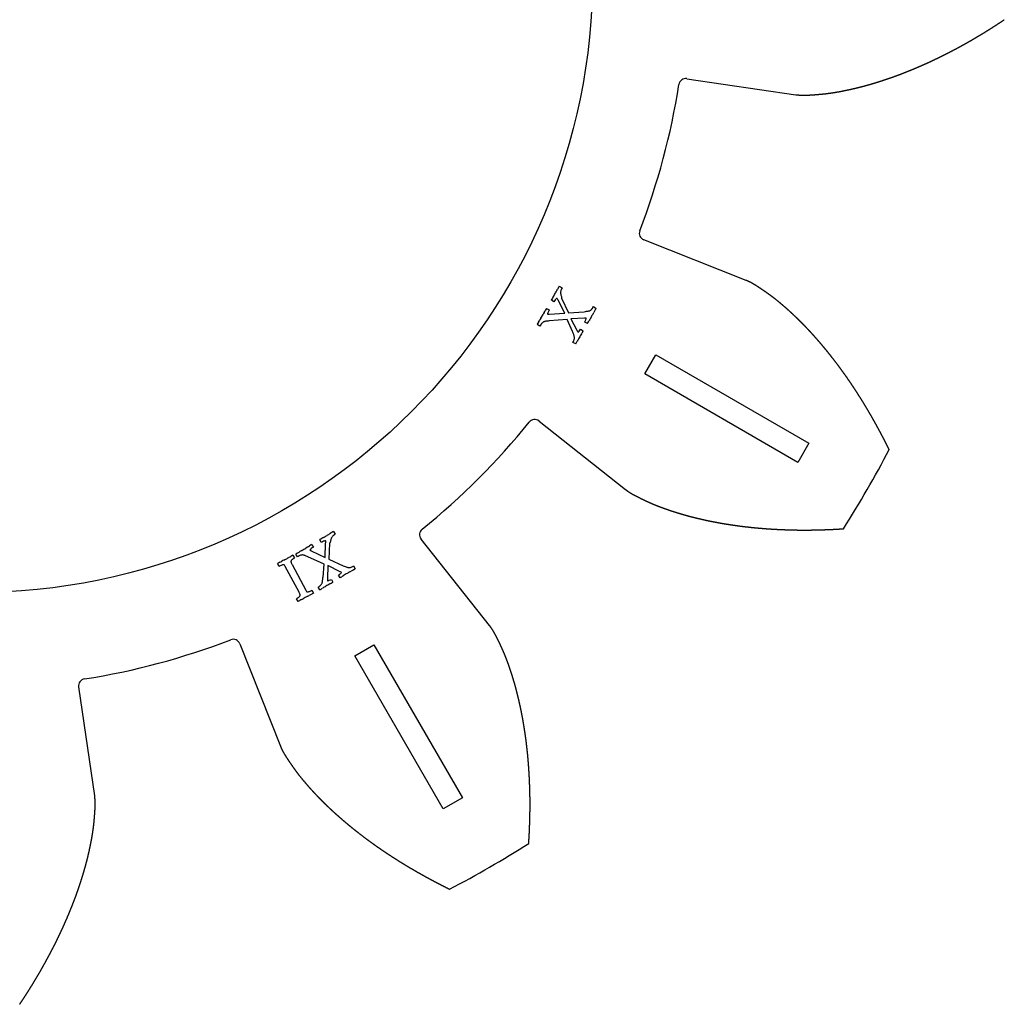
# Model space of a CAD drawing. Extents: x -233 to 233, y -233 to 233.
# Drawn here: x 10 to 233, y -233 to -10 of the extents above; entities that cross this region are included whole.
import ezdxf

# ---------------------------------------------------------------- set-up
doc = ezdxf.new("R2010")
doc.units = 0
doc.layers.add('VISIBLE', color=7, linetype='CONTINUOUS')

msp = doc.modelspace()

# ---------------------------------------------------------------- linework, layer by layer
at = {"layer": 'VISIBLE'}
for p, q in [((161.29, -23.69), (185.95, -27.31)), ((174.69, -69.33), (151.52, -60.13)), ((132.41, -70.66), (133.06, -71)), ((132.93, -73.38), (134.54, -76.64)), ((129.51, -75.68), (130.15, -75.97)), ((131.18, -74.18), (130.62, -73.76)), ((133.65, -76.75), (132.14, -73.83)), ((140.17, -75.26), (140.79, -75.66)), ((130.13, -76.94), (133.65, -76.75)), ((134.54, -76.64), (138.09, -76.44)), ((138.15, -77.89), (135.05, -78.03)), ((128.06, -79.67), (127.44, -79.27)), ((134.18, -78.15), (130.11, -78.5)), ((135.38, -80.89), (134.18, -78.15)), ((135.05, -78.03), (136.38, -80.6)), ((138.82, -79.08), (138.18, -78.77)), ((137.26, -80.36), (137.85, -80.76)), ((136.15, -83.69), (135.5, -83.36)), ((151.75, -90.5), (154.25, -86.17)), ((154.25, -86.17), (188.89, -106.17)), ((186.39, -110.5), (151.75, -90.5)), ((127.84, -101.16), (147.38, -116.62)), ((188.89, -106.17), (186.39, -110.5)), ((81.35, -126.13), (81.75, -126.74)), ((76.37, -129.11), (76.79, -129.66)), ((78.56, -128.6), (78.27, -127.97)), ((79.47, -132.05), (79.57, -128.76)), ((80.47, -128.76), (80.3, -132.38)), ((116.62, -147.38), (101.16, -127.84)), ((73.16, -131.88), (72.81, -131.23)), ((76.3, -130.5), (79.47, -132.05)), ((69.03, -134.02), (68.71, -133.36)), ((71.97, -133.63), (75.06, -139.43)), ((72.16, -131.51), (72.53, -132.12)), ((79.25, -133.54), (75.53, -131.86)), ((78.97, -136.51), (79.25, -133.54)), ((80.3, -132.38), (83.5, -133.94)), ((73.54, -139.84), (70.44, -134.03)), ((80.07, -133.86), (79.98, -136.75)), ((82.85, -135.24), (80.07, -133.86)), ((85.89, -133.92), (86.24, -134.57)), ((80.87, -136.97), (81.19, -137.59)), ((82.85, -136.6), (82.45, -136.02)), ((76.47, -139.44), (76.79, -140.11)), ((78.28, -139.34), (77.87, -138.72)), ((73.34, -141.95), (72.96, -141.35)), ((60.13, -151.52), (69.33, -174.69)), ((86.17, -154.25), (90.5, -151.75)), ((90.5, -151.75), (110.5, -186.39)), ((106.17, -188.89), (86.17, -154.25)), ((27.31, -185.95), (23.69, -161.29)), ((110.5, -186.39), (106.17, -188.89))]:
    msp.add_line(p, q, dxfattribs=at)
msp.add_circle((0, 0), 140, dxfattribs=at)
for centre, radius, start, end in [((161.06, -25.26), 1.59, 81.6491, 171.0876), ((0, 0), 161.44, 338.9124, 351.0876), ((152.11, -58.66), 1.59, 158.9124, 248.3509), ((158.64, -85.91), 30.34, 149.8245, 151.4584), ((172.37, -97.86), 48.21, 148.8451, 150.0054), ((91.82, -49.14), 45.94, 328.8154, 329.9735), ((107.34, -58.04), 28.04, 329.8516, 331.5153), ((131.65, -73.71), 0.381, 29.1793, 55.3627), ((149.89, -87.53), 23.58, 149.8419, 151.1679), ((129.6, -74.95), 2.78, 23.9533, 30.9378), ((124.54, -66.27), 18.77, 328.6964, 329.9772), ((152.98, -92.77), 28.85, 148.9439, 149.9948), ((104.56, -63.6), 27.67, 328.9202, 329.9659), ((107.18, -65.14), 24.63, 330.018, 331.1376), ((152.87, -90.36), 27.56, 149.9916, 151.0802), ((109.45, -65.26), 22.6, 329.9593, 331.1673), ((130.65, -76.99), 0.866, 165.7975, 175.5148), ((137.56, -77.87), 0.932, 349.9587, 357.6322), ((184.15, -103.16), 51.32, 149.9295, 151.1145), ((171.46, -95.68), 36.59, 149.0691, 150.0996), ((123.84, -66.98), 19.01, 328.6536, 329.7306), ((167.59, -92.26), 31.52, 148.9864, 150.1454), ((153.17, -94.05), 29.68, 148.9571, 150.1284), ((108.95, -67.35), 21.98, 328.7769, 330.0184), ((130.73, -87.87), 9.39, 93.7944, 98.4855), ((104.33, -59.25), 39.78, 330.0963, 331.273), ((116.77, -89.35), 20.44, 22.3025, 24.4443), ((139.18, -79.34), 3.07, 204.2504, 210.761), ((161.3, -96.53), 28.22, 149.7927, 151.5081), ((136.92, -80.72), 0.42, 207.5861, 232.2009), ((178.75, -106.4), 48.26, 148.8505, 150.0846), ((106.06, -62.34), 36.74, 328.6766, 329.9129), ((117.71, -72.96), 21.34, 329.8083, 331.732), ((0, 0), 161.44, 308.9124, 321.0876), ((126.85, -102.4), 1.59, 51.6491, 141.0876), ((0, 0), 233.34, 327.4589, 332.5411), ((65.58, -102.91), 28.04, 300.7581, 302.4218), ((96.85, -152.21), 30.34, 120.7309, 122.3648), ((102.4, -126.85), 1.59, 128.9124, 218.3509), ((88.42, -149.37), 23.58, 120.7484, 122.0744), ((103.04, -169.33), 48.21, 119.7515, 120.9119), ((56.34, -87.58), 45.94, 299.7218, 300.8799), ((79.2, -128.42), 0.381, 0.0858, 26.2692), ((76.8, -128.51), 2.78, 354.8598, 1.8443), ((88.12, -156.67), 29.68, 119.8636, 121.0348), ((62.45, -111.83), 21.98, 299.6834, 300.9248), ((88.57, -155.45), 28.85, 119.8504, 120.9013), ((60.44, -106.41), 27.67, 299.8267, 300.8724), ((61.98, -109.04), 24.63, 300.9245, 302.0441), ((89.65, -153.29), 27.56, 120.8981, 121.9867), ((63.91, -110.24), 22.6, 300.8658, 302.0737), ((76.73, -130.8), 0.866, 136.7039, 146.4213), ((82.22, -158.54), 28.58, 117.0263, 118.206), ((59.11, -113.12), 22.38, 296.8785, 298.1262), ((82.96, -157.78), 28.25, 117.0211, 118.0882), ((58.07, -108.93), 26.58, 296.9861, 298.0461), ((61.76, -115.9), 18.7, 298.1092, 299.3941), ((81.2, -150.45), 20.96, 118.1106, 119.3462), ((63.04, -116.41), 17.63, 298.0407, 299.4094), ((81.41, -149.02), 19.8, 117.8399, 119.3597), ((71.51, -140.35), 9.39, 64.7009, 69.392), ((69.17, -134.67), 1.42, 26.3562, 39.5084), ((82.35, -134.93), 0.932, 320.8651, 328.5386), ((110.76, -179.68), 51.32, 120.836, 122.021), ((103.3, -166.98), 36.59, 119.9755, 121.0061), ((75.64, -118.75), 19.01, 299.5601, 300.637), ((101.59, -162.11), 31.52, 119.8929, 121.0518), ((76.61, -118.46), 18.77, 299.6029, 300.8837), ((58.59, -134.86), 20.44, 353.209, 355.3507), ((104.46, -179.89), 48.26, 119.757, 120.9911), ((83.04, -137), 3.07, 175.1569, 181.6675), ((80.39, -137.11), 0.42, 178.4926, 203.1074), ((62.37, -106.04), 36.74, 299.5831, 300.8194), ((62.36, -102.5), 39.78, 301.0028, 302.1795), ((76.25, -138.83), 1.33, 206.5841, 220.1455), ((90.09, -167.1), 30.08, 117.0511, 118.2324), ((67.72, -123.11), 19.26, 296.8082, 298.0857), ((67.38, -120.99), 21.34, 300.7148, 302.6385), ((94.02, -162.78), 28.22, 120.6991, 122.4146), ((65.62, -127.48), 16.4, 298.0837, 299.5063), ((85.14, -162.19), 23.42, 117.9289, 119.2632), ((63.43, -121.81), 22.43, 298.6253, 299.4243), ((87.67, -165.03), 27.13, 117.9892, 119.1687), ((93.17, -175.1), 38.6, 117.1819, 118.1855), ((66.51, -122.87), 20.04, 296.7721, 297.8048), ((0, 0), 161.44, 278.9124, 291.0876), ((58.66, -152.11), 1.59, 21.6491, 111.0876), ((25.26, -161.06), 1.59, 98.9124, 188.3509), ((0, 0), 233.34, 297.4589, 302.5411)]:
    msp.add_arc(centre, radius, start, end, dxfattribs=at)
for points in [[(185.95, -27.31), (186.08, -27.33), (186.36, -27.36), (186.77, -27.4), (187.32, -27.43), (188, -27.43), (188.69, -27.41), (189.38, -27.37), (190.08, -27.32), (190.77, -27.27), (191.46, -27.21), (192.15, -27.15), (192.84, -27.07), (193.53, -26.98), (194.22, -26.88), (194.92, -26.77), (195.61, -26.65), (196.3, -26.52), (196.99, -26.38), (197.68, -26.24), (198.37, -26.09), (199.06, -25.93), (199.75, -25.77), (200.44, -25.6), (201.13, -25.42), (201.82, -25.23), (202.51, -25.04), (203.19, -24.84), (203.88, -24.64), (204.57, -24.42), (205.25, -24.21), (205.93, -23.98), (206.62, -23.75), (207.3, -23.52), (207.98, -23.28), (208.66, -23.03), (209.34, -22.78), (210.02, -22.52), (210.7, -22.25), (211.38, -21.98), (212.06, -21.71), (212.73, -21.43), (213.41, -21.14), (214.08, -20.85), (214.75, -20.56), (215.43, -20.26), (216.1, -19.95), (216.77, -19.64), (217.44, -19.32), (218.1, -19), (218.77, -18.68), (219.43, -18.35), (220.1, -18.01), (220.76, -17.67), (221.42, -17.32), (222.08, -16.98), (222.74, -16.62), (223.4, -16.26), (224.06, -15.9), (224.71, -15.53), (225.37, -15.16), (226.02, -14.78), (226.67, -14.4), (227.32, -14.01), (227.97, -13.62), (228.62, -13.23), (229.26, -12.83), (229.91, -12.43), (230.55, -12.02), (231.19, -11.61), (231.83, -11.19), (232.34, -10.85), (232.73, -10.6), (232.98, -10.43), (233.11, -10.35)], [(207.05, -107.6), (206.98, -107.46), (206.85, -107.18), (206.64, -106.77), (206.37, -106.23), (206.02, -105.54), (205.67, -104.87), (205.32, -104.19), (204.96, -103.52), (204.6, -102.85), (204.24, -102.19), (203.87, -101.53), (203.5, -100.87), (203.13, -100.21), (202.75, -99.56), (202.37, -98.91), (201.99, -98.26), (201.6, -97.62), (201.21, -96.98), (200.82, -96.34), (200.42, -95.71), (200.02, -95.08), (199.62, -94.45), (199.21, -93.83), (198.8, -93.21), (198.38, -92.59), (197.97, -91.98), (197.55, -91.37), (197.12, -90.77), (196.69, -90.17), (196.26, -89.57), (195.83, -88.98), (195.39, -88.39), (194.95, -87.81), (194.5, -87.23), (194.05, -86.65), (193.6, -86.08), (193.15, -85.51), (192.69, -84.95), (192.22, -84.39), (191.76, -83.83), (191.29, -83.28), (190.81, -82.74), (190.34, -82.2), (189.86, -81.66), (189.37, -81.13), (188.88, -80.61), (188.39, -80.08), (187.9, -79.57), (187.4, -79.06), (186.89, -78.55), (186.39, -78.05), (185.87, -77.56), (185.36, -77.07), (184.84, -76.59), (184.32, -76.12), (183.79, -75.65), (183.26, -75.19), (182.72, -74.73), (182.19, -74.28), (181.64, -73.83), (181.09, -73.4), (180.54, -72.98), (179.98, -72.57), (179.41, -72.16), (178.84, -71.77), (178.27, -71.38), (177.7, -70.99), (177.12, -70.61), (176.53, -70.25), (175.93, -69.9), (175.45, -69.65), (175.07, -69.48), (174.82, -69.38), (174.69, -69.33)], [(147.38, -116.62), (147.49, -116.71), (147.71, -116.87), (148.04, -117.11), (148.51, -117.41), (149.1, -117.76), (149.71, -118.08), (150.33, -118.39), (150.95, -118.7), (151.57, -119), (152.2, -119.3), (152.83, -119.58), (153.47, -119.86), (154.11, -120.13), (154.76, -120.39), (155.42, -120.64), (156.08, -120.88), (156.74, -121.11), (157.41, -121.34), (158.08, -121.56), (158.75, -121.78), (159.43, -121.99), (160.11, -122.19), (160.79, -122.39), (161.47, -122.58), (162.16, -122.76), (162.86, -122.94), (163.55, -123.11), (164.25, -123.27), (164.95, -123.43), (165.65, -123.59), (166.35, -123.74), (167.06, -123.88), (167.77, -124.02), (168.48, -124.15), (169.19, -124.28), (169.91, -124.4), (170.63, -124.51), (171.35, -124.62), (172.07, -124.73), (172.79, -124.83), (173.52, -124.93), (174.24, -125.02), (174.97, -125.1), (175.7, -125.18), (176.44, -125.26), (177.17, -125.33), (177.91, -125.39), (178.64, -125.45), (179.38, -125.51), (180.12, -125.56), (180.86, -125.6), (181.61, -125.65), (182.35, -125.68), (183.1, -125.71), (183.84, -125.74), (184.59, -125.76), (185.34, -125.78), (186.09, -125.8), (186.84, -125.81), (187.59, -125.81), (188.35, -125.81), (189.1, -125.8), (189.86, -125.8), (190.62, -125.78), (191.37, -125.76), (192.13, -125.74), (192.89, -125.71), (193.65, -125.68), (194.42, -125.65), (195.18, -125.61), (195.79, -125.57), (196.25, -125.54), (196.55, -125.52), (196.71, -125.51)], [(125.51, -196.71), (125.52, -196.55), (125.54, -196.25), (125.57, -195.79), (125.61, -195.18), (125.65, -194.42), (125.68, -193.65), (125.71, -192.89), (125.74, -192.13), (125.76, -191.37), (125.78, -190.62), (125.8, -189.86), (125.8, -189.1), (125.81, -188.35), (125.81, -187.59), (125.81, -186.84), (125.8, -186.09), (125.78, -185.34), (125.76, -184.59), (125.74, -183.84), (125.71, -183.1), (125.68, -182.35), (125.65, -181.61), (125.6, -180.86), (125.56, -180.12), (125.51, -179.38), (125.45, -178.64), (125.39, -177.91), (125.33, -177.17), (125.26, -176.44), (125.18, -175.7), (125.1, -174.97), (125.02, -174.24), (124.93, -173.52), (124.83, -172.79), (124.73, -172.07), (124.62, -171.35), (124.51, -170.63), (124.4, -169.91), (124.28, -169.19), (124.15, -168.48), (124.02, -167.77), (123.88, -167.06), (123.74, -166.35), (123.59, -165.65), (123.43, -164.95), (123.27, -164.25), (123.11, -163.55), (122.94, -162.86), (122.76, -162.16), (122.58, -161.47), (122.39, -160.79), (122.19, -160.11), (121.99, -159.43), (121.78, -158.75), (121.56, -158.08), (121.34, -157.41), (121.11, -156.74), (120.88, -156.08), (120.64, -155.42), (120.39, -154.76), (120.13, -154.11), (119.86, -153.47), (119.58, -152.83), (119.3, -152.2), (119, -151.57), (118.7, -150.95), (118.39, -150.33), (118.08, -149.71), (117.76, -149.1), (117.41, -148.51), (117.11, -148.04), (116.87, -147.71), (116.71, -147.49), (116.62, -147.38)], [(69.33, -174.69), (69.38, -174.82), (69.48, -175.07), (69.65, -175.45), (69.9, -175.93), (70.25, -176.53), (70.61, -177.12), (70.99, -177.7), (71.38, -178.27), (71.77, -178.84), (72.16, -179.41), (72.57, -179.98), (72.98, -180.54), (73.4, -181.09), (73.83, -181.64), (74.28, -182.19), (74.73, -182.72), (75.19, -183.26), (75.65, -183.79), (76.12, -184.32), (76.59, -184.84), (77.07, -185.36), (77.56, -185.87), (78.05, -186.39), (78.55, -186.89), (79.06, -187.4), (79.57, -187.9), (80.08, -188.39), (80.61, -188.88), (81.13, -189.37), (81.66, -189.86), (82.2, -190.34), (82.74, -190.81), (83.28, -191.29), (83.83, -191.76), (84.39, -192.22), (84.95, -192.69), (85.51, -193.15), (86.08, -193.6), (86.65, -194.05), (87.23, -194.5), (87.81, -194.95), (88.39, -195.39), (88.98, -195.83), (89.57, -196.26), (90.17, -196.69), (90.77, -197.12), (91.37, -197.55), (91.98, -197.97), (92.59, -198.38), (93.21, -198.8), (93.83, -199.21), (94.45, -199.62), (95.08, -200.02), (95.71, -200.42), (96.34, -200.82), (96.98, -201.21), (97.62, -201.6), (98.26, -201.99), (98.91, -202.37), (99.56, -202.75), (100.21, -203.13), (100.87, -203.5), (101.53, -203.87), (102.19, -204.24), (102.85, -204.6), (103.52, -204.96), (104.19, -205.32), (104.87, -205.67), (105.54, -206.02), (106.23, -206.37), (106.77, -206.64), (107.18, -206.85), (107.46, -206.98), (107.6, -207.05)], [(10.35, -233.11), (10.43, -232.98), (10.6, -232.73), (10.85, -232.34), (11.19, -231.83), (11.61, -231.19), (12.02, -230.55), (12.43, -229.91), (12.83, -229.26), (13.23, -228.62), (13.62, -227.97), (14.01, -227.32), (14.4, -226.67), (14.78, -226.02), (15.16, -225.37), (15.53, -224.71), (15.9, -224.06), (16.26, -223.4), (16.62, -222.74), (16.98, -222.08), (17.32, -221.42), (17.67, -220.76), (18.01, -220.1), (18.35, -219.43), (18.68, -218.77), (19, -218.1), (19.32, -217.44), (19.64, -216.77), (19.95, -216.1), (20.26, -215.43), (20.56, -214.75), (20.85, -214.08), (21.14, -213.41), (21.43, -212.73), (21.71, -212.06), (21.98, -211.38), (22.25, -210.7), (22.52, -210.02), (22.78, -209.34), (23.03, -208.66), (23.28, -207.98), (23.52, -207.3), (23.75, -206.62), (23.98, -205.93), (24.21, -205.25), (24.42, -204.57), (24.64, -203.88), (24.84, -203.19), (25.04, -202.51), (25.23, -201.82), (25.42, -201.13), (25.6, -200.44), (25.77, -199.75), (25.93, -199.06), (26.09, -198.37), (26.24, -197.68), (26.38, -196.99), (26.52, -196.3), (26.65, -195.61), (26.77, -194.92), (26.88, -194.22), (26.98, -193.53), (27.07, -192.84), (27.15, -192.15), (27.21, -191.46), (27.27, -190.77), (27.32, -190.08), (27.37, -189.38), (27.41, -188.69), (27.43, -188), (27.43, -187.32), (27.4, -186.77), (27.36, -186.36), (27.33, -186.08), (27.31, -185.95)]]:
    msp.add_open_spline(points, degree=5, dxfattribs=at)
for points, knots in [([(133.06, -71), (132.99, -71.14), (132.86, -71.39), (132.78, -71.65), (132.74, -71.76)], [0, 0, 0, 0, 0.04891265, 0.08278187, 0.08278187, 0.08278187, 0.08278187]), ([(131.72, -73.48), (131.65, -73.56), (131.46, -73.77), (131.29, -74.02), (131.18, -74.18)], [0, 0, 0, 0, 0.02962343, 0.08759264, 0.08759264, 0.08759264, 0.08759264]), ([(131.87, -73.4), (131.85, -73.4), (131.79, -73.41), (131.75, -73.46), (131.72, -73.48)], [0, 0, 0, 0, 0.00515379, 0.0172512, 0.0172512, 0.0172512, 0.0172512]), ([(132.74, -71.76), (132.72, -71.85), (132.69, -72.02), (132.71, -72.19), (132.71, -72.27)], [0, 0, 0, 0, 0.02604714, 0.05156839, 0.05156839, 0.05156839, 0.05156839]), ([(132.71, -72.27), (132.73, -72.36), (132.76, -72.55), (132.83, -72.73), (132.86, -72.82)], [0, 0, 0, 0, 0.02691269, 0.05681884, 0.05681884, 0.05681884, 0.05681884]), ([(132.86, -72.82), (132.89, -72.92), (132.95, -73.1), (132.94, -73.29), (132.93, -73.38)], [0, 0, 0, 0, 0.02968821, 0.05719865, 0.05719865, 0.05719865, 0.05719865]), ([(139.72, -75.9), (139.78, -75.82), (139.94, -75.62), (140.09, -75.4), (140.17, -75.26)], [0, 0, 0, 0, 0.03028575, 0.07824367, 0.07824367, 0.07824367, 0.07824367]), ([(129.79, -76.92), (129.83, -76.93), (129.94, -76.96), (130.05, -76.94), (130.13, -76.94)], [0, 0, 0, 0, 0.01225946, 0.03419738, 0.03419738, 0.03419738, 0.03419738]), ([(130.15, -75.97), (130.07, -76.14), (129.94, -76.41), (129.84, -76.68), (129.81, -76.77)], [0, 0, 0, 0, 0.05854371, 0.08755252, 0.08755252, 0.08755252, 0.08755252]), ([(138.09, -76.44), (138.26, -76.4), (138.54, -76.32), (138.84, -76.28), (138.96, -76.26)], [0, 0, 0, 0, 0.05264665, 0.08916735, 0.08916735, 0.08916735, 0.08916735]), ([(138.5, -77.9), (138.46, -77.89), (138.34, -77.87), (138.23, -77.88), (138.15, -77.89)], [0, 0, 0, 0, 0.01222985, 0.0343939, 0.0343939, 0.0343939, 0.0343939]), ([(138.96, -76.26), (139.04, -76.25), (139.2, -76.23), (139.34, -76.17), (139.41, -76.14)], [0, 0, 0, 0, 0.02585801, 0.04669193, 0.04669193, 0.04669193, 0.04669193]), ([(139.41, -76.14), (139.47, -76.11), (139.58, -76.05), (139.67, -75.95), (139.72, -75.9)], [0, 0, 0, 0, 0.01903261, 0.03956253, 0.03956253, 0.03956253, 0.03956253]), ([(128.53, -78.99), (128.46, -79.07), (128.3, -79.29), (128.15, -79.52), (128.06, -79.67)], [0, 0, 0, 0, 0.03213519, 0.08258808, 0.08258808, 0.08258808, 0.08258808]), ([(128.87, -78.72), (128.81, -78.76), (128.68, -78.83), (128.58, -78.94), (128.53, -78.99)], [0, 0, 0, 0, 0.02138924, 0.04368317, 0.04368317, 0.04368317, 0.04368317]), ([(129.35, -78.58), (129.26, -78.6), (129.09, -78.63), (128.94, -78.69), (128.87, -78.72)], [0, 0, 0, 0, 0.02677003, 0.04972576, 0.04972576, 0.04972576, 0.04972576]), ([(138.18, -78.77), (138.26, -78.61), (138.37, -78.36), (138.46, -78.11), (138.48, -78.03)], [0, 0, 0, 0, 0.05398862, 0.07998576, 0.07998576, 0.07998576, 0.07998576]), ([(135.84, -82.14), (135.83, -82.05), (135.79, -81.87), (135.72, -81.69), (135.69, -81.59)], [0, 0, 0, 0, 0.02593688, 0.05650683, 0.05650683, 0.05650683, 0.05650683]), ([(135.82, -82.61), (135.83, -82.53), (135.86, -82.37), (135.85, -82.22), (135.84, -82.14)], [0, 0, 0, 0, 0.02413201, 0.04784559, 0.04784559, 0.04784559, 0.04784559]), ([(136.66, -81.05), (136.67, -81.04), (136.72, -81.03), (136.75, -81), (136.78, -80.97)], [0, 0, 0, 0, 0.0040406, 0.01427626, 0.01427626, 0.01427626, 0.01427626]), ([(136.78, -80.97), (136.84, -80.91), (137.01, -80.72), (137.16, -80.5), (137.26, -80.36)], [0, 0, 0, 0, 0.0260549, 0.07795318, 0.07795318, 0.07795318, 0.07795318]), ([(135.5, -83.36), (135.58, -83.21), (135.7, -82.97), (135.78, -82.71), (135.82, -82.61)], [0, 0, 0, 0, 0.04855124, 0.08098737, 0.08098737, 0.08098737, 0.08098737]), ([(81.75, -126.74), (81.62, -126.83), (81.39, -126.98), (81.18, -127.17), (81.1, -127.25)], [0, 0, 0, 0, 0.04891265, 0.08278187, 0.08278187, 0.08278187, 0.08278187]), ([(79.37, -128.26), (79.27, -128.29), (79, -128.39), (78.74, -128.52), (78.56, -128.6)], [0, 0, 0, 0, 0.02962343, 0.08759264, 0.08759264, 0.08759264, 0.08759264]), ([(79.54, -128.25), (79.52, -128.25), (79.47, -128.23), (79.41, -128.25), (79.37, -128.26)], [0, 0, 0, 0, 0.00515379, 0.0172512, 0.0172512, 0.0172512, 0.0172512]), ([(80.69, -128.23), (80.67, -128.33), (80.64, -128.52), (80.53, -128.68), (80.47, -128.76)], [0, 0, 0, 0, 0.02968821, 0.05719865, 0.05719865, 0.05719865, 0.05719865]), ([(80.83, -127.68), (80.8, -127.77), (80.73, -127.95), (80.71, -128.14), (80.69, -128.23)], [0, 0, 0, 0, 0.02691269, 0.05681884, 0.05681884, 0.05681884, 0.05681884]), ([(81.1, -127.25), (81.04, -127.32), (80.93, -127.45), (80.86, -127.61), (80.83, -127.68)], [0, 0, 0, 0, 0.02604714, 0.05156839, 0.05156839, 0.05156839, 0.05156839]), ([(76.01, -130.32), (76.04, -130.35), (76.13, -130.43), (76.23, -130.47), (76.3, -130.5)], [0, 0, 0, 0, 0.01225946, 0.03419738, 0.03419738, 0.03419738, 0.03419738]), ([(76.79, -129.66), (76.63, -129.78), (76.39, -129.95), (76.18, -130.14), (76.1, -130.21)], [0, 0, 0, 0, 0.05854371, 0.08755252, 0.08755252, 0.08755252, 0.08755252]), ([(70.08, -133.66), (70.04, -133.66), (69.93, -133.65), (69.83, -133.68), (69.77, -133.7)], [0, 0, 0, 0, 0.01318015, 0.03187992, 0.03187992, 0.03187992, 0.03187992]), ([(70.27, -133.76), (70.24, -133.74), (70.19, -133.68), (70.12, -133.67), (70.08, -133.66)], [0, 0, 0, 0, 0.01089699, 0.02142508, 0.02142508, 0.02142508, 0.02142508]), ([(71.73, -132.82), (71.73, -132.87), (71.71, -132.98), (71.73, -133.08), (71.75, -133.14)], [0, 0, 0, 0, 0.01440044, 0.03206539, 0.03206539, 0.03206539, 0.03206539]), ([(71.92, -132.55), (71.88, -132.6), (71.8, -132.67), (71.75, -132.78), (71.73, -132.82)], [0, 0, 0, 0, 0.01838615, 0.03309024, 0.03309024, 0.03309024, 0.03309024]), ([(71.75, -133.14), (71.77, -133.21), (71.83, -133.38), (71.92, -133.54), (71.97, -133.63)], [0, 0, 0, 0, 0.0232689, 0.05395301, 0.05395301, 0.05395301, 0.05395301]), ([(72.53, -132.12), (72.4, -132.2), (72.19, -132.33), (72, -132.49), (71.92, -132.55)], [0, 0, 0, 0, 0.04611582, 0.07508923, 0.07508923, 0.07508923, 0.07508923]), ([(73.9, -131.52), (73.81, -131.56), (73.55, -131.67), (73.31, -131.8), (73.16, -131.88)], [0, 0, 0, 0, 0.03213519, 0.08258808, 0.08258808, 0.08258808, 0.08258808]), ([(74.33, -131.45), (74.26, -131.45), (74.12, -131.45), (73.98, -131.5), (73.9, -131.52)], [0, 0, 0, 0, 0.02138924, 0.04368317, 0.04368317, 0.04368317, 0.04368317]), ([(74.82, -131.56), (74.73, -131.53), (74.58, -131.48), (74.41, -131.46), (74.33, -131.45)], [0, 0, 0, 0, 0.02677003, 0.04972576, 0.04972576, 0.04972576, 0.04972576]), ([(69.77, -133.7), (69.67, -133.74), (69.42, -133.83), (69.18, -133.95), (69.03, -134.02)], [0, 0, 0, 0, 0.03097352, 0.0807882, 0.0807882, 0.0807882, 0.0807882]), ([(82.45, -136.02), (82.59, -135.91), (82.81, -135.76), (83.01, -135.58), (83.07, -135.52)], [0, 0, 0, 0, 0.05398862, 0.07998576, 0.07998576, 0.07998576, 0.07998576]), ([(83.14, -135.42), (83.11, -135.39), (83.03, -135.31), (82.92, -135.26), (82.85, -135.24)], [0, 0, 0, 0, 0.01222985, 0.0343939, 0.0343939, 0.0343939, 0.0343939]), ([(83.5, -133.94), (83.67, -133.98), (83.95, -134.06), (84.23, -134.16), (84.35, -134.2)], [0, 0, 0, 0, 0.05264665, 0.08916735, 0.08916735, 0.08916735, 0.08916735]), ([(84.35, -134.2), (84.43, -134.23), (84.57, -134.29), (84.73, -134.31), (84.8, -134.32)], [0, 0, 0, 0, 0.02585801, 0.04669193, 0.04669193, 0.04669193, 0.04669193]), ([(84.8, -134.32), (84.86, -134.32), (84.99, -134.32), (85.12, -134.28), (85.19, -134.26)], [0, 0, 0, 0, 0.01903261, 0.03956253, 0.03956253, 0.03956253, 0.03956253]), ([(85.19, -134.26), (85.28, -134.22), (85.52, -134.12), (85.75, -134), (85.89, -133.92)], [0, 0, 0, 0, 0.03028575, 0.07824367, 0.07824367, 0.07824367, 0.07824367]), ([(78.51, -138.23), (78.56, -138.17), (78.67, -138.04), (78.73, -137.9), (78.77, -137.82)], [0, 0, 0, 0, 0.02413201, 0.04784559, 0.04784559, 0.04784559, 0.04784559]), ([(78.77, -137.82), (78.79, -137.74), (78.85, -137.56), (78.88, -137.38), (78.89, -137.28)], [0, 0, 0, 0, 0.02593688, 0.05650683, 0.05650683, 0.05650683, 0.05650683]), ([(80.01, -137.27), (80.02, -137.27), (80.07, -137.28), (80.11, -137.27), (80.15, -137.26)], [0, 0, 0, 0, 0.0040406, 0.01427626, 0.01427626, 0.01427626, 0.01427626]), ([(80.15, -137.26), (80.23, -137.24), (80.48, -137.15), (80.71, -137.04), (80.87, -136.97)], [0, 0, 0, 0, 0.0260549, 0.07795318, 0.07795318, 0.07795318, 0.07795318]), ([(73.76, -140.33), (73.73, -140.26), (73.67, -140.09), (73.59, -139.93), (73.54, -139.84)], [0, 0, 0, 0, 0.0227777, 0.05352856, 0.05352856, 0.05352856, 0.05352856]), ([(73.77, -140.64), (73.78, -140.59), (73.8, -140.49), (73.77, -140.38), (73.76, -140.33)], [0, 0, 0, 0, 0.01436716, 0.03148454, 0.03148454, 0.03148454, 0.03148454]), ([(75.23, -139.69), (75.26, -139.72), (75.31, -139.77), (75.39, -139.79), (75.42, -139.8)], [0, 0, 0, 0, 0.01132443, 0.0220995, 0.0220995, 0.0220995, 0.0220995]), ([(75.42, -139.8), (75.47, -139.8), (75.57, -139.8), (75.68, -139.77), (75.74, -139.75)], [0, 0, 0, 0, 0.01337233, 0.0323121, 0.0323121, 0.0323121, 0.0323121]), ([(75.74, -139.75), (75.84, -139.72), (76.08, -139.63), (76.32, -139.51), (76.47, -139.44)], [0, 0, 0, 0, 0.03066566, 0.07901114, 0.07901114, 0.07901114, 0.07901114]), ([(77.87, -138.72), (78.01, -138.63), (78.23, -138.48), (78.43, -138.3), (78.51, -138.23)], [0, 0, 0, 0, 0.04855124, 0.08098737, 0.08098737, 0.08098737, 0.08098737]), ([(72.96, -141.35), (73.09, -141.26), (73.31, -141.13), (73.5, -140.97), (73.58, -140.91)], [0, 0, 0, 0, 0.04680657, 0.07589071, 0.07589071, 0.07589071, 0.07589071]), ([(73.58, -140.91), (73.62, -140.86), (73.7, -140.79), (73.75, -140.68), (73.77, -140.64)], [0, 0, 0, 0, 0.01833211, 0.03320058, 0.03320058, 0.03320058, 0.03320058])]:
    msp.add_open_spline(points, degree=3, knots=knots, dxfattribs=at)

doc.saveas('drawing.dxf')
